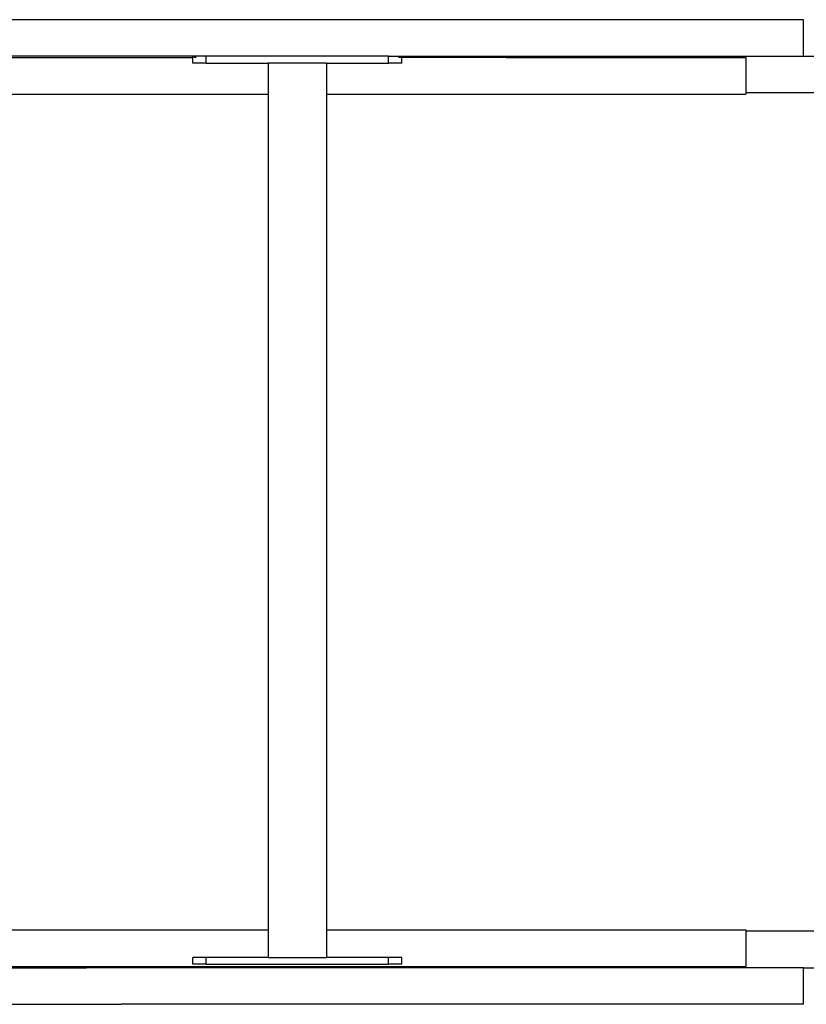
# Model space of a CAD drawing. Units: millimetres. Extents: x -10231 to -1019, y -1788 to 5372.
# Drawn here: x -5478 to -5026, y 2158 to 2724 of the extents above; entities that cross this region are included whole.
import ezdxf

# ---------------------------------------------------------------- set-up
doc = ezdxf.new("R2010")
doc.units = ezdxf.units.MM

# ---------------------------------------------------------------- blocks, each defined once
blk = doc.blocks.new('5297')
for p, q in [((-5027.48, 2724.12), (-5520.8, 2724.12)), ((-5027.48, 2703.12), (-5027.48, 2724.12)), ((-5378.23, 2703.12), (-5520.8, 2703.12)), ((-5518.59, 2702.32), (-5378.23, 2702.32)), ((-5378.23, 2702.32), (-5378.23, 2703.12)), ((-5370.59, 2703.12), (-5378.23, 2703.12)), ((-5378.23, 2699.12), (-5378.23, 2702.32)), ((-5376.25, 2702.32), (-5377.73, 2702.32)), ((-5370.59, 2699.12), (-5370.59, 2703.12)), ((-5265.87, 2703.12), (-5370.59, 2703.12)), ((-5265.87, 2699.12), (-5265.87, 2703.12)), ((-5265.87, 2703.12), (-5258.23, 2703.12)), ((-5258.73, 2702.32), (-5260.2, 2702.32)), ((-5258.23, 2702.32), (-5258.63, 2702.32)), ((-5258.23, 2702.32), (-5258.23, 2703.12)), ((-5258.23, 2703.12), (-5198.3, 2703.12)), ((-5258.23, 2699.12), (-5258.23, 2702.32)), ((-5198.3, 2702.32), (-5258.23, 2702.32)), ((-5198.3, 2702.32), (-5198.3, 2703.12)), ((-5198.3, 2703.12), (-5027.48, 2703.12)), ((-5198.3, 2702.32), (-5060.59, 2702.32)), ((-5060.59, 2702.32), (-5060.59, 2682.12)), ((-5027.48, 2703.12), (-4832.49, 2703.12)), ((-5370.59, 2699.12), (-5378.23, 2699.12)), ((-5370.59, 2699.12), (-5334.98, 2699.12)), ((-5334.98, 2699.12), (-5334.98, 2681.32)), ((-5301.48, 2699.12), (-5334.98, 2699.12)), ((-5301.48, 2699.12), (-5301.48, 2681.32)), ((-5301.48, 2699.12), (-5265.87, 2699.12)), ((-5258.23, 2699.12), (-5265.87, 2699.12)), ((-5516.9, 2681.32), (-5334.98, 2681.32)), ((-5334.98, 2681.32), (-5334.98, 2200.92)), ((-5301.48, 2681.32), (-5301.48, 2200.92)), ((-5301.48, 2681.32), (-5060.59, 2681.32)), ((-5060.59, 2682.12), (-5060.59, 2681.32)), ((-3968.02, 2682.12), (-5060.59, 2682.12)), ((-5505.8, 2200.92), (-5334.98, 2200.92)), ((-5334.98, 2200.92), (-5334.98, 2185.12)), ((-5301.48, 2200.92), (-5301.48, 2185.12)), ((-5301.48, 2200.92), (-5060.59, 2200.92)), ((-5060.59, 2200.92), (-5060.59, 2200.12)), ((-5060.59, 2200.12), (-5060.59, 2179.92)), ((-3968.02, 2200.12), (-5060.59, 2200.12)), ((-5378.23, 2181.12), (-5378.23, 2185.12)), ((-5370.59, 2185.12), (-5378.23, 2185.12)), ((-5370.59, 2181.12), (-5370.59, 2185.12)), ((-5334.98, 2185.12), (-5370.59, 2185.12)), ((-5334.98, 2185.12), (-5301.48, 2185.12)), ((-5265.87, 2185.12), (-5301.48, 2185.12)), ((-5265.87, 2181.12), (-5265.87, 2185.12)), ((-5258.23, 2185.12), (-5265.87, 2185.12)), ((-5258.23, 2181.12), (-5258.23, 2185.12)), ((-5505.8, 2179.92), (-5440.05, 2179.92)), ((-5505.8, 2179.12), (-5439.29, 2179.12)), ((-5439.29, 2179.12), (-5440.05, 2179.92)), ((-5440.05, 2179.92), (-5279.13, 2179.92)), ((-5278.45, 2179.12), (-5439.29, 2179.12)), ((-5370.59, 2181.12), (-5378.23, 2181.12)), ((-5370.59, 2181.12), (-5265.87, 2181.12)), ((-5279.13, 2179.92), (-5278.45, 2179.12)), ((-5279.13, 2179.92), (-5198.3, 2179.92)), ((-5198.3, 2179.12), (-5278.45, 2179.12)), ((-5258.23, 2181.12), (-5265.87, 2181.12)), ((-5198.3, 2179.12), (-5198.3, 2179.92)), ((-5198.3, 2179.92), (-5060.59, 2179.92)), ((-5027.48, 2179.12), (-5198.3, 2179.12)), ((-5027.48, 2158.12), (-5027.48, 2179.12)), ((-5027.48, 2179.12), (-4617.04, 2179.12)), ((-5505.8, 2158.12), (-5419.32, 2158.12)), ((-5260.7, 2158.12), (-5419.32, 2158.12)), ((-5027.48, 2158.12), (-5260.7, 2158.12))]:
    blk.add_line(p, q)

msp = doc.modelspace()

# ---------------------------------------------------------------- block references
at = {"ltscale": 100}
msp.add_blockref('5297', (0, 0), dxfattribs=at)

doc.saveas('drawing.dxf')
